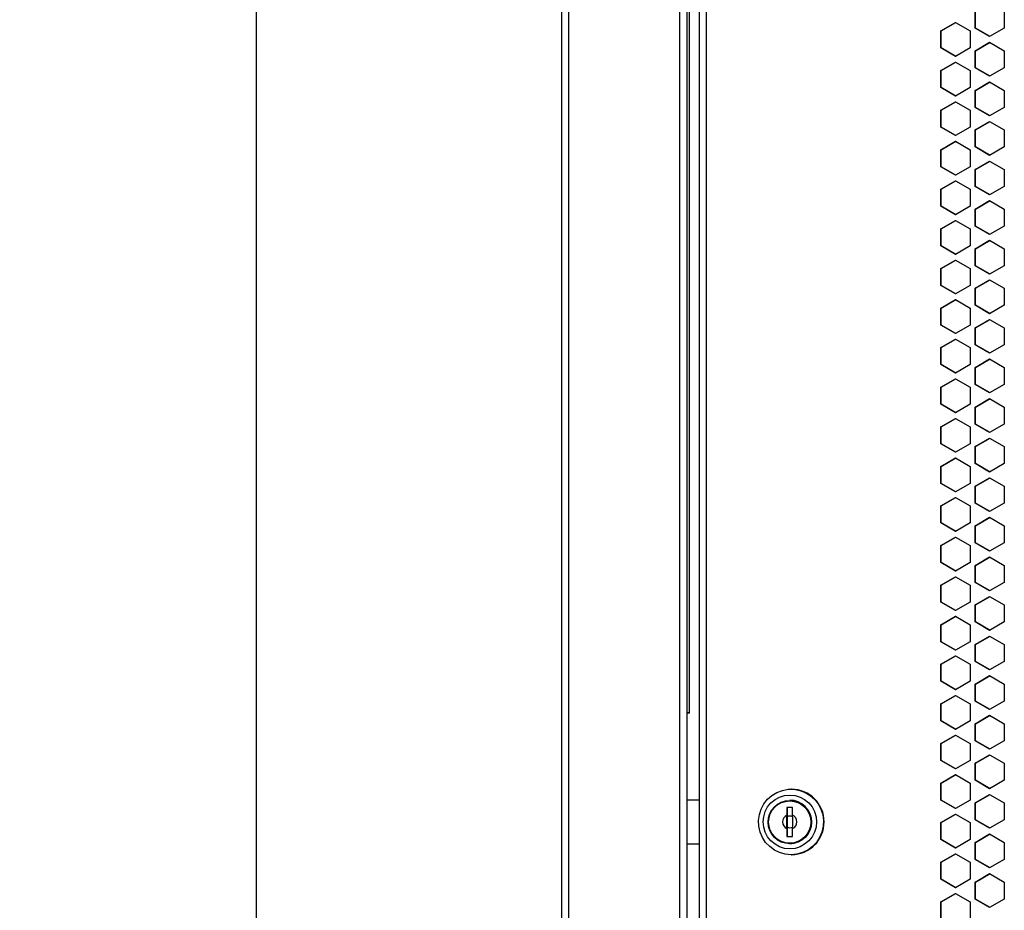
# Model space of a CAD drawing. Units: millimetres. Extents: x 14 to 153, y 79 to 286.
# Drawn here: x 36 to 52, y 236 to 251 of the extents above; entities that cross this region are included whole.
import ezdxf

# ---------------------------------------------------------------- set-up
doc = ezdxf.new("R2010")
doc.units = ezdxf.units.MM
doc.layers.add('ОСНОВНОЙ', color=7, linetype='Continuous')
doc.styles.add('SLDTEXTSTYLE0', font='TXT', dxfattribs={"width": 0.605})
doc.dimstyles.new('SLDDIMSTYLE0', dxfattribs={"dimtxt": 2.568319, "dimasz": 3.5, "dimexe": 0, "dimexo": 0.0625, "dimgap": 0.64208, "dimtad": 2, "dimdec": 0, "dimlfac": 20, "dimrnd": 1e-09, "dimzin": 12, "dimdsep": 46, "dimtxsty": 'SLDTEXTSTYLE0', "dimsah": 1, "dimcen": 0.09, "dimadec": 0, "dimazin": 3, "dimtfac": 1, "dimtdec": 0, "dimtofl": 0, "dimtmove": 0, "dimatfit": 3, "dimfxl": 0, "dimfrac": 2, "dimtolj": 1, "dimtzin": 12, "dimarcsym": 0})

# ---------------------------------------------------------------- blocks, each defined once
blk = doc.blocks.new('_D')
at = {"layer": 'ОСНОВНОЙ'}
for p, q in [((44.954, 266.58), (38.598, 266.58)), ((39.598, 166.62), (39.598, 266.58)), ((44.968, 166.62), (38.598, 166.62))]:
    blk.add_line(p, q, dxfattribs=at)
for points in [[(39.598, 266.58), (39.059, 263.08), (40.136, 263.08)], [(39.598, 166.62), (40.136, 170.12), (39.059, 170.12)]]:
    blk.add_solid(points, dxfattribs=at)
at = {"layer": 'ОСНОВНОЙ', "insert": (36.187, 212.68), "char_height": 2.6458, "attachment_point": 1, "rotation": 90, "style": 'SLDTEXTSTYLE0'}
blk.add_mtext('1999', dxfattribs=at)
blk = doc.blocks.new('_D_1')
at = {"layer": 'ОСНОВНОЙ'}
for p, q in [((44.954, 266.58), (27.021, 266.58)), ((28.021, 164.47), (28.021, 266.58)), ((45.918, 164.47), (27.021, 164.47))]:
    blk.add_line(p, q, dxfattribs=at)
for points in [[(28.021, 266.58), (27.483, 263.08), (28.56, 263.08)], [(28.021, 164.47), (28.56, 167.97), (27.483, 167.97)]]:
    blk.add_solid(points, dxfattribs=at)
at = {"layer": 'ОСНОВНОЙ', "insert": (24.611, 211.605), "char_height": 2.6458, "attachment_point": 1, "rotation": 90, "style": 'SLDTEXTSTYLE0'}
blk.add_mtext('2042', dxfattribs=at)

msp = doc.modelspace()

# ---------------------------------------------------------------- linework, layer by layer
at = {"color": 7, "linetype": 'Continuous', "lineweight": 25}
for p, q in [((44.8338, 264.3302), (44.8338, 168.8702)), ((44.9538, 264.3302), (44.9538, 168.8702)), ((46.8638, 168.8702), (46.8638, 264.3302)), ((46.9838, 264.3302), (46.9838, 168.8702)), ((47.0338, 239.1802), (47.0338, 264.3302)), ((47.2038, 168.9202), (47.2038, 264.0802)), ((47.322, 168.9202), (47.322, 264.0802)), ((51.9344, 250.936), (51.9344, 251.2276)), ((51.9412, 250.936), (51.9412, 251.2276)), ((52.4373, 251.2276), (52.4373, 250.936)), ((51.3482, 250.8876), (51.5995, 251.0333)), ((51.3482, 250.596), (51.3482, 250.8876)), ((51.3556, 250.8876), (51.3482, 250.8876)), ((51.3556, 250.8876), (51.6067, 251.0333)), ((51.3556, 250.596), (51.3556, 250.8876)), ((51.5995, 251.0333), (51.8508, 250.8876)), ((51.8508, 250.8876), (51.8508, 250.596)), ((52.1858, 250.7902), (51.9344, 250.936)), ((51.9412, 250.936), (51.9344, 250.936)), ((52.1925, 250.7902), (51.9412, 250.936)), ((52.4373, 250.936), (52.1858, 250.7902)), ((51.5995, 250.4502), (51.3482, 250.596)), ((51.3556, 250.596), (51.3482, 250.596)), ((51.6067, 250.4502), (51.3556, 250.596)), ((51.8508, 250.596), (51.5995, 250.4502)), ((51.9344, 250.5476), (52.1858, 250.6933)), ((51.9344, 250.256), (51.9344, 250.5476)), ((51.9412, 250.5476), (51.9344, 250.5476)), ((51.9412, 250.5476), (52.1925, 250.6933)), ((51.9412, 250.256), (51.9412, 250.5476)), ((52.1858, 250.6933), (52.4373, 250.5476)), ((52.4373, 250.5476), (52.4373, 250.256)), ((51.3482, 250.2076), (51.5995, 250.3533)), ((51.3482, 249.916), (51.3482, 250.2076)), ((51.3556, 250.2076), (51.3482, 250.2076)), ((51.3556, 250.2076), (51.6067, 250.3533)), ((51.3556, 249.916), (51.3556, 250.2076)), ((51.5995, 250.3533), (51.8508, 250.2076)), ((51.8508, 250.2076), (51.8508, 249.916)), ((52.1858, 250.1102), (51.9344, 250.256)), ((51.9412, 250.256), (51.9344, 250.256)), ((52.1925, 250.1102), (51.9412, 250.256)), ((52.4373, 250.256), (52.1858, 250.1102)), ((51.5995, 249.7702), (51.3482, 249.916)), ((51.3556, 249.916), (51.3482, 249.916)), ((51.6067, 249.7702), (51.3556, 249.916)), ((51.8508, 249.916), (51.5995, 249.7702)), ((51.9344, 249.8676), (52.1858, 250.0133)), ((51.9344, 249.576), (51.9344, 249.8676)), ((51.9412, 249.8676), (51.9344, 249.8676)), ((51.9412, 249.8676), (52.1925, 250.0133)), ((51.9412, 249.576), (51.9412, 249.8676)), ((52.1858, 250.0133), (52.4373, 249.8676)), ((52.4373, 249.8676), (52.4373, 249.576)), ((51.3482, 249.5276), (51.5995, 249.6733)), ((51.3482, 249.236), (51.3482, 249.5276)), ((51.3556, 249.5276), (51.3482, 249.5276)), ((51.3556, 249.5276), (51.6067, 249.6733)), ((51.3556, 249.236), (51.3556, 249.5276)), ((51.5995, 249.6733), (51.8508, 249.5276)), ((51.8508, 249.5276), (51.8508, 249.236)), ((52.1858, 249.4302), (51.9344, 249.576)), ((51.9412, 249.576), (51.9344, 249.576)), ((52.1925, 249.4302), (51.9412, 249.576)), ((52.4373, 249.576), (52.1858, 249.4302)), ((51.5995, 249.0902), (51.3482, 249.236)), ((51.3556, 249.236), (51.3482, 249.236)), ((51.6067, 249.0902), (51.3556, 249.236)), ((51.8508, 249.236), (51.5995, 249.0902)), ((51.9344, 249.1876), (52.1858, 249.3333)), ((51.9344, 248.896), (51.9344, 249.1876)), ((51.9412, 249.1876), (51.9344, 249.1876)), ((51.9412, 249.1876), (52.1925, 249.3333)), ((51.9412, 248.896), (51.9412, 249.1876)), ((52.1858, 249.3333), (52.4373, 249.1876)), ((52.4373, 249.1876), (52.4373, 248.896)), ((51.3482, 248.8476), (51.5995, 248.9933)), ((51.3482, 248.556), (51.3482, 248.8476)), ((51.3556, 248.8476), (51.3482, 248.8476)), ((51.3556, 248.8476), (51.6067, 248.9933)), ((51.3556, 248.556), (51.3556, 248.8476)), ((51.5995, 248.9933), (51.8508, 248.8476)), ((51.8508, 248.8476), (51.8508, 248.556)), ((52.1858, 248.7502), (51.9344, 248.896)), ((51.9412, 248.896), (51.9344, 248.896)), ((52.1925, 248.7502), (51.9412, 248.896)), ((52.4373, 248.896), (52.1858, 248.7502)), ((51.5995, 248.4102), (51.3482, 248.556)), ((51.3556, 248.556), (51.3482, 248.556)), ((51.6067, 248.4102), (51.3556, 248.556)), ((51.8508, 248.556), (51.5995, 248.4102)), ((51.9344, 248.5076), (52.1858, 248.6533)), ((51.9344, 248.216), (51.9344, 248.5076)), ((51.9412, 248.5076), (51.9344, 248.5076)), ((51.9412, 248.5076), (52.1925, 248.6533)), ((51.9412, 248.216), (51.9412, 248.5076)), ((52.1858, 248.6533), (52.4373, 248.5076)), ((52.4373, 248.5076), (52.4373, 248.216)), ((51.3482, 248.1676), (51.5995, 248.3133)), ((51.3482, 247.876), (51.3482, 248.1676)), ((51.3556, 248.1676), (51.3482, 248.1676)), ((51.3556, 248.1676), (51.6067, 248.3133)), ((51.3556, 247.876), (51.3556, 248.1676)), ((51.5995, 248.3133), (51.8508, 248.1676)), ((51.8508, 248.1676), (51.8508, 247.876)), ((52.1858, 248.0702), (51.9344, 248.216)), ((51.9412, 248.216), (51.9344, 248.216)), ((52.1925, 248.0702), (51.9412, 248.216)), ((52.4373, 248.216), (52.1858, 248.0702)), ((51.5995, 247.7302), (51.3482, 247.876)), ((51.3556, 247.876), (51.3482, 247.876)), ((51.6067, 247.7302), (51.3556, 247.876)), ((51.8508, 247.876), (51.5995, 247.7302)), ((51.9344, 247.8276), (52.1858, 247.9733)), ((51.9412, 247.8276), (52.1925, 247.9733)), ((52.1858, 247.9733), (52.4373, 247.8276)), ((51.9344, 247.536), (51.9344, 247.8276)), ((51.9412, 247.8276), (51.9344, 247.8276)), ((51.9412, 247.536), (51.9412, 247.8276)), ((52.4373, 247.8276), (52.4373, 247.536)), ((51.3482, 247.4876), (51.5995, 247.6333)), ((51.3556, 247.4876), (51.6067, 247.6333)), ((51.5995, 247.6333), (51.8508, 247.4876)), ((52.1858, 247.3902), (51.9344, 247.536)), ((51.9412, 247.536), (51.9344, 247.536)), ((52.1925, 247.3902), (51.9412, 247.536)), ((52.4373, 247.536), (52.1858, 247.3902)), ((51.3482, 247.196), (51.3482, 247.4876)), ((51.3556, 247.4876), (51.3482, 247.4876)), ((51.3556, 247.196), (51.3556, 247.4876)), ((51.8508, 247.4876), (51.8508, 247.196)), ((51.5995, 247.0502), (51.3482, 247.196)), ((51.3556, 247.196), (51.3482, 247.196)), ((51.6067, 247.0502), (51.3556, 247.196)), ((51.8508, 247.196), (51.5995, 247.0502)), ((51.9344, 247.1476), (52.1858, 247.2933)), ((51.9412, 247.1476), (52.1925, 247.2933)), ((52.1858, 247.2933), (52.4373, 247.1476)), ((51.9344, 246.856), (51.9344, 247.1476)), ((51.9412, 247.1476), (51.9344, 247.1476)), ((51.9412, 246.856), (51.9412, 247.1476)), ((52.4373, 247.1476), (52.4373, 246.856)), ((51.3482, 246.8076), (51.5995, 246.9533)), ((51.3556, 246.8076), (51.6067, 246.9533)), ((51.5995, 246.9533), (51.8508, 246.8076)), ((52.1858, 246.7102), (51.9344, 246.856)), ((51.9412, 246.856), (51.9344, 246.856)), ((52.1925, 246.7102), (51.9412, 246.856)), ((52.4373, 246.856), (52.1858, 246.7102)), ((51.3482, 246.516), (51.3482, 246.8076)), ((51.3556, 246.8076), (51.3482, 246.8076)), ((51.3556, 246.516), (51.3556, 246.8076)), ((51.8508, 246.8076), (51.8508, 246.516)), ((51.5995, 246.3702), (51.3482, 246.516)), ((51.3556, 246.516), (51.3482, 246.516)), ((51.6067, 246.3702), (51.3556, 246.516)), ((51.8508, 246.516), (51.5995, 246.3702)), ((51.9344, 246.4676), (52.1858, 246.6133)), ((51.9412, 246.4676), (52.1925, 246.6133)), ((52.1858, 246.6133), (52.4373, 246.4676)), ((51.9344, 246.176), (51.9344, 246.4676)), ((51.9412, 246.4676), (51.9344, 246.4676)), ((51.9412, 246.176), (51.9412, 246.4676)), ((52.4373, 246.4676), (52.4373, 246.176)), ((51.3482, 246.1276), (51.5995, 246.2733)), ((51.3556, 246.1276), (51.6067, 246.2733)), ((51.5995, 246.2733), (51.8508, 246.1276)), ((52.1858, 246.0302), (51.9344, 246.176)), ((51.9412, 246.176), (51.9344, 246.176)), ((52.1925, 246.0302), (51.9412, 246.176)), ((52.4373, 246.176), (52.1858, 246.0302)), ((51.3482, 245.836), (51.3482, 246.1276)), ((51.3556, 246.1276), (51.3482, 246.1276)), ((51.3556, 245.836), (51.3556, 246.1276)), ((51.8508, 246.1276), (51.8508, 245.836)), ((51.5995, 245.6902), (51.3482, 245.836)), ((51.3556, 245.836), (51.3482, 245.836)), ((51.6067, 245.6902), (51.3556, 245.836)), ((51.8508, 245.836), (51.5995, 245.6902)), ((51.9344, 245.7876), (52.1858, 245.9333)), ((51.9412, 245.7876), (52.1925, 245.9333)), ((52.1858, 245.9333), (52.4373, 245.7876)), ((51.9344, 245.496), (51.9344, 245.7876)), ((51.9412, 245.7876), (51.9344, 245.7876)), ((51.9412, 245.496), (51.9412, 245.7876)), ((52.4373, 245.7876), (52.4373, 245.496)), ((51.3482, 245.4476), (51.5995, 245.5933)), ((51.3556, 245.4476), (51.6067, 245.5933)), ((51.5995, 245.5933), (51.8508, 245.4476)), ((52.1858, 245.3502), (51.9344, 245.496)), ((51.9412, 245.496), (51.9344, 245.496)), ((52.1925, 245.3502), (51.9412, 245.496)), ((52.4373, 245.496), (52.1858, 245.3502)), ((51.3482, 245.156), (51.3482, 245.4476)), ((51.3556, 245.4476), (51.3482, 245.4476)), ((51.3556, 245.156), (51.3556, 245.4476)), ((51.8508, 245.4476), (51.8508, 245.156)), ((51.5995, 245.0102), (51.3482, 245.156)), ((51.3556, 245.156), (51.3482, 245.156)), ((51.6067, 245.0102), (51.3556, 245.156)), ((51.8508, 245.156), (51.5995, 245.0102)), ((51.9344, 245.1076), (52.1858, 245.2533)), ((51.9412, 245.1076), (52.1925, 245.2533)), ((52.1858, 245.2533), (52.4373, 245.1076)), ((51.9344, 244.816), (51.9344, 245.1076)), ((51.9412, 245.1076), (51.9344, 245.1076)), ((51.9412, 244.816), (51.9412, 245.1076)), ((52.4373, 245.1076), (52.4373, 244.816)), ((51.3482, 244.7676), (51.5995, 244.9133)), ((51.3556, 244.7676), (51.6067, 244.9133)), ((51.5995, 244.9133), (51.8508, 244.7676)), ((52.1858, 244.6702), (51.9344, 244.816)), ((51.9412, 244.816), (51.9344, 244.816)), ((52.1925, 244.6702), (51.9412, 244.816)), ((52.4373, 244.816), (52.1858, 244.6702)), ((51.3482, 244.476), (51.3482, 244.7676)), ((51.3556, 244.7676), (51.3482, 244.7676)), ((51.3556, 244.476), (51.3556, 244.7676)), ((51.8508, 244.7676), (51.8508, 244.476)), ((51.5995, 244.3302), (51.3482, 244.476)), ((51.3556, 244.476), (51.3482, 244.476)), ((51.6067, 244.3302), (51.3556, 244.476)), ((51.8508, 244.476), (51.5995, 244.3302)), ((51.9344, 244.4276), (52.1858, 244.5733)), ((51.9412, 244.4276), (52.1925, 244.5733)), ((52.1858, 244.5733), (52.4373, 244.4276)), ((51.9344, 244.136), (51.9344, 244.4276)), ((51.9412, 244.4276), (51.9344, 244.4276)), ((51.9412, 244.136), (51.9412, 244.4276)), ((52.4373, 244.4276), (52.4373, 244.136)), ((51.3482, 244.0876), (51.5995, 244.2333)), ((51.3556, 244.0876), (51.6067, 244.2333)), ((51.5995, 244.2333), (51.8508, 244.0876)), ((52.1858, 243.9902), (51.9344, 244.136)), ((51.9412, 244.136), (51.9344, 244.136)), ((52.1925, 243.9902), (51.9412, 244.136)), ((52.4373, 244.136), (52.1858, 243.9902)), ((51.3482, 243.796), (51.3482, 244.0876)), ((51.3556, 244.0876), (51.3482, 244.0876)), ((51.3556, 243.796), (51.3556, 244.0876)), ((51.8508, 244.0876), (51.8508, 243.796)), ((51.5995, 243.6502), (51.3482, 243.796)), ((51.3556, 243.796), (51.3482, 243.796)), ((51.6067, 243.6502), (51.3556, 243.796)), ((51.8508, 243.796), (51.5995, 243.6502)), ((51.9344, 243.7476), (52.1858, 243.8933)), ((51.9412, 243.7476), (52.1925, 243.8933)), ((52.1858, 243.8933), (52.4373, 243.7476)), ((51.9344, 243.456), (51.9344, 243.7476)), ((51.9412, 243.7476), (51.9344, 243.7476)), ((51.9412, 243.456), (51.9412, 243.7476)), ((52.4373, 243.7476), (52.4373, 243.456)), ((51.3482, 243.4076), (51.5995, 243.5533)), ((51.3556, 243.4076), (51.6067, 243.5533)), ((51.5995, 243.5533), (51.8508, 243.4076)), ((52.1858, 243.3102), (51.9344, 243.456)), ((51.9412, 243.456), (51.9344, 243.456)), ((52.1925, 243.3102), (51.9412, 243.456)), ((52.4373, 243.456), (52.1858, 243.3102)), ((51.3482, 243.116), (51.3482, 243.4076)), ((51.3556, 243.4076), (51.3482, 243.4076)), ((51.3556, 243.116), (51.3556, 243.4076)), ((51.8508, 243.4076), (51.8508, 243.116)), ((51.5995, 242.9702), (51.3482, 243.116)), ((51.3556, 243.116), (51.3482, 243.116)), ((51.6067, 242.9702), (51.3556, 243.116)), ((51.8508, 243.116), (51.5995, 242.9702)), ((51.9344, 243.0676), (52.1858, 243.2133)), ((51.9412, 243.0676), (52.1925, 243.2133)), ((52.1858, 243.2133), (52.4373, 243.0676)), ((51.9344, 242.776), (51.9344, 243.0676)), ((51.9412, 243.0676), (51.9344, 243.0676)), ((51.9412, 242.776), (51.9412, 243.0676)), ((52.4373, 243.0676), (52.4373, 242.776)), ((51.3482, 242.7276), (51.5995, 242.8733)), ((51.3556, 242.7276), (51.6067, 242.8733)), ((51.5995, 242.8733), (51.8508, 242.7276)), ((52.1858, 242.6302), (51.9344, 242.776)), ((51.9412, 242.776), (51.9344, 242.776)), ((52.1925, 242.6302), (51.9412, 242.776)), ((52.4373, 242.776), (52.1858, 242.6302)), ((51.3482, 242.436), (51.3482, 242.7276)), ((51.3556, 242.7276), (51.3482, 242.7276)), ((51.3556, 242.436), (51.3556, 242.7276)), ((51.8508, 242.7276), (51.8508, 242.436)), ((51.5995, 242.2902), (51.3482, 242.436)), ((51.3556, 242.436), (51.3482, 242.436)), ((51.6067, 242.2902), (51.3556, 242.436)), ((51.8508, 242.436), (51.5995, 242.2902)), ((51.9344, 242.3876), (52.1858, 242.5333)), ((51.9412, 242.3876), (52.1925, 242.5333)), ((52.1858, 242.5333), (52.4373, 242.3876)), ((51.9344, 242.096), (51.9344, 242.3876)), ((51.9412, 242.3876), (51.9344, 242.3876)), ((51.9412, 242.096), (51.9412, 242.3876)), ((52.4373, 242.3876), (52.4373, 242.096)), ((51.3482, 242.0476), (51.5995, 242.1933)), ((51.3556, 242.0476), (51.6067, 242.1933)), ((51.5995, 242.1933), (51.8508, 242.0476)), ((52.1858, 241.9502), (51.9344, 242.096)), ((51.9412, 242.096), (51.9344, 242.096)), ((52.1925, 241.9502), (51.9412, 242.096)), ((52.4373, 242.096), (52.1858, 241.9502)), ((51.3482, 241.756), (51.3482, 242.0476)), ((51.3556, 242.0476), (51.3482, 242.0476)), ((51.3556, 241.756), (51.3556, 242.0476)), ((51.8508, 242.0476), (51.8508, 241.756)), ((51.5995, 241.6102), (51.3482, 241.756)), ((51.3556, 241.756), (51.3482, 241.756)), ((51.6067, 241.6102), (51.3556, 241.756)), ((51.8508, 241.756), (51.5995, 241.6102)), ((51.9344, 241.7076), (52.1858, 241.8533)), ((51.9412, 241.7076), (52.1925, 241.8533)), ((52.1858, 241.8533), (52.4373, 241.7076)), ((51.9344, 241.416), (51.9344, 241.7076)), ((51.9412, 241.7076), (51.9344, 241.7076)), ((51.9412, 241.416), (51.9412, 241.7076)), ((52.4373, 241.7076), (52.4373, 241.416)), ((51.3482, 241.3676), (51.5995, 241.5133)), ((51.3556, 241.3676), (51.6067, 241.5133)), ((51.5995, 241.5133), (51.8508, 241.3676)), ((52.1858, 241.2702), (51.9344, 241.416)), ((51.9412, 241.416), (51.9344, 241.416)), ((52.1925, 241.2702), (51.9412, 241.416)), ((52.4373, 241.416), (52.1858, 241.2702)), ((51.3482, 241.076), (51.3482, 241.3676)), ((51.3556, 241.3676), (51.3482, 241.3676)), ((51.3556, 241.076), (51.3556, 241.3676)), ((51.8508, 241.3676), (51.8508, 241.076)), ((51.5995, 240.9302), (51.3482, 241.076)), ((51.3556, 241.076), (51.3482, 241.076)), ((51.6067, 240.9302), (51.3556, 241.076)), ((51.8508, 241.076), (51.5995, 240.9302)), ((51.9344, 241.0276), (52.1858, 241.1733)), ((51.9412, 241.0276), (52.1925, 241.1733)), ((52.1858, 241.1733), (52.4373, 241.0276)), ((51.9344, 240.736), (51.9344, 241.0276)), ((51.9412, 241.0276), (51.9344, 241.0276)), ((51.9412, 240.736), (51.9412, 241.0276)), ((52.4373, 241.0276), (52.4373, 240.736)), ((51.3482, 240.6876), (51.5995, 240.8333)), ((51.3556, 240.6876), (51.6067, 240.8333)), ((51.5995, 240.8333), (51.8508, 240.6876)), ((52.1858, 240.5902), (51.9344, 240.736)), ((51.9412, 240.736), (51.9344, 240.736)), ((52.1925, 240.5902), (51.9412, 240.736)), ((52.4373, 240.736), (52.1858, 240.5902)), ((51.3482, 240.396), (51.3482, 240.6876)), ((51.3556, 240.6876), (51.3482, 240.6876)), ((51.3556, 240.396), (51.3556, 240.6876)), ((51.8508, 240.6876), (51.8508, 240.396)), ((51.5995, 240.2502), (51.3482, 240.396)), ((51.3556, 240.396), (51.3482, 240.396)), ((51.6067, 240.2502), (51.3556, 240.396)), ((51.8508, 240.396), (51.5995, 240.2502)), ((51.9344, 240.3476), (52.1858, 240.4933)), ((51.9412, 240.3476), (52.1925, 240.4933)), ((52.1858, 240.4933), (52.4373, 240.3476)), ((51.9344, 240.056), (51.9344, 240.3476)), ((51.9412, 240.3476), (51.9344, 240.3476)), ((51.9412, 240.056), (51.9412, 240.3476)), ((52.4373, 240.3476), (52.4373, 240.056)), ((51.3482, 240.0076), (51.5995, 240.1533)), ((51.3556, 240.0076), (51.6067, 240.1533)), ((51.5995, 240.1533), (51.8508, 240.0076)), ((52.1858, 239.9102), (51.9344, 240.056)), ((51.9412, 240.056), (51.9344, 240.056)), ((52.1925, 239.9102), (51.9412, 240.056)), ((52.4373, 240.056), (52.1858, 239.9102)), ((51.3482, 239.716), (51.3482, 240.0076)), ((51.3556, 240.0076), (51.3482, 240.0076)), ((51.3556, 239.716), (51.3556, 240.0076)), ((51.8508, 240.0076), (51.8508, 239.716)), ((51.5995, 239.5702), (51.3482, 239.716)), ((51.3556, 239.716), (51.3482, 239.716)), ((51.6067, 239.5702), (51.3556, 239.716)), ((51.8508, 239.716), (51.5995, 239.5702)), ((51.9344, 239.6676), (52.1858, 239.8133)), ((51.9412, 239.6676), (52.1925, 239.8133)), ((52.1858, 239.8133), (52.4373, 239.6676)), ((51.9344, 239.376), (51.9344, 239.6676)), ((51.9412, 239.6676), (51.9344, 239.6676)), ((51.9412, 239.376), (51.9412, 239.6676)), ((52.4373, 239.6676), (52.4373, 239.376)), ((51.3482, 239.3276), (51.5995, 239.4733)), ((51.3556, 239.3276), (51.6067, 239.4733)), ((51.5995, 239.4733), (51.8508, 239.3276)), ((51.3482, 239.036), (51.3482, 239.3276)), ((51.3556, 239.3276), (51.3482, 239.3276)), ((51.3556, 239.036), (51.3556, 239.3276)), ((51.8508, 239.3276), (51.8508, 239.036)), ((52.1858, 239.2302), (51.9344, 239.376)), ((51.9412, 239.376), (51.9344, 239.376)), ((52.1925, 239.2302), (51.9412, 239.376)), ((52.4373, 239.376), (52.1858, 239.2302)), ((46.9838, 239.1802), (47.0338, 239.1802)), ((47.0338, 239.1702), (46.9838, 239.1702)), ((47.0338, 239.1702), (47.0338, 239.1802)), ((51.9344, 238.9876), (52.1858, 239.1333)), ((51.9412, 238.9876), (52.1925, 239.1333)), ((52.1858, 239.1333), (52.4373, 238.9876)), ((51.5995, 238.8902), (51.3482, 239.036)), ((51.3556, 239.036), (51.3482, 239.036)), ((51.6067, 238.8902), (51.3556, 239.036)), ((51.8508, 239.036), (51.5995, 238.8902)), ((51.9344, 238.696), (51.9344, 238.9876)), ((51.9412, 238.9876), (51.9344, 238.9876)), ((51.9412, 238.696), (51.9412, 238.9876)), ((52.4373, 238.9876), (52.4373, 238.696)), ((51.3482, 238.6476), (51.5995, 238.7933)), ((51.3556, 238.6476), (51.6067, 238.7933)), ((51.5995, 238.7933), (51.8508, 238.6476)), ((51.3482, 238.356), (51.3482, 238.6476)), ((51.3556, 238.6476), (51.3482, 238.6476)), ((51.3556, 238.356), (51.3556, 238.6476)), ((51.8508, 238.6476), (51.8508, 238.356)), ((52.1858, 238.5502), (51.9344, 238.696)), ((51.9412, 238.696), (51.9344, 238.696)), ((52.1925, 238.5502), (51.9412, 238.696)), ((52.4373, 238.696), (52.1858, 238.5502)), ((51.9344, 238.3076), (52.1858, 238.4533)), ((51.9412, 238.3076), (52.1925, 238.4533)), ((52.1858, 238.4533), (52.4373, 238.3076)), ((51.5995, 238.2102), (51.3482, 238.356)), ((51.3556, 238.356), (51.3482, 238.356)), ((51.6067, 238.2102), (51.3556, 238.356)), ((51.8508, 238.356), (51.5995, 238.2102)), ((51.9344, 238.016), (51.9344, 238.3076)), ((51.9412, 238.3076), (51.9344, 238.3076)), ((51.9412, 238.016), (51.9412, 238.3076)), ((52.4373, 238.3076), (52.4373, 238.016)), ((51.3482, 237.9676), (51.5995, 238.1133)), ((51.3556, 237.9676), (51.6067, 238.1133)), ((51.5995, 238.1133), (51.8508, 237.9676)), ((48.7858, 237.8627), (48.7756, 237.8627)), ((51.3482, 237.676), (51.3482, 237.9676)), ((51.3556, 237.9676), (51.3482, 237.9676)), ((51.3556, 237.676), (51.3556, 237.9676)), ((51.8508, 237.9676), (51.8508, 237.676)), ((52.1858, 237.8702), (51.9344, 238.016)), ((51.9412, 238.016), (51.9344, 238.016)), ((52.1925, 237.8702), (51.9412, 238.016)), ((52.4373, 238.016), (52.1858, 237.8702)), ((51.9344, 237.6276), (52.1858, 237.7733)), ((51.9412, 237.6276), (52.1925, 237.7733)), ((52.1858, 237.7733), (52.4373, 237.6276)), ((47.2038, 237.6752), (46.9838, 237.6752)), ((48.8024, 237.5502), (48.7034, 237.5502)), ((48.7034, 237.5502), (48.7034, 237.4148)), ((48.7103, 237.5502), (48.7103, 237.3868)), ((48.755, 237.6752), (48.7543, 237.6752)), ((48.8024, 237.4148), (48.8024, 237.5502)), ((51.5995, 237.5302), (51.3482, 237.676)), ((51.3556, 237.676), (51.3482, 237.676)), ((51.6067, 237.5302), (51.3556, 237.676)), ((51.8508, 237.676), (51.5995, 237.5302)), ((51.9344, 237.336), (51.9344, 237.6276)), ((51.9412, 237.6276), (51.9344, 237.6276)), ((51.9412, 237.336), (51.9412, 237.6276)), ((52.4373, 237.6276), (52.4373, 237.336)), ((48.7103, 237.3868), (48.7103, 237.2136)), ((51.3482, 237.2876), (51.5995, 237.4333)), ((51.3556, 237.2876), (51.6067, 237.4333)), ((51.5995, 237.4333), (51.8508, 237.2876)), ((48.7034, 237.1856), (48.7034, 237.0502)), ((48.7103, 237.2136), (48.7103, 237.0502)), ((48.8024, 237.0502), (48.8024, 237.1856)), ((51.3482, 236.996), (51.3482, 237.2876)), ((51.3556, 237.2876), (51.3482, 237.2876)), ((51.3556, 236.996), (51.3556, 237.2876)), ((51.8508, 237.2876), (51.8508, 236.996)), ((52.1858, 237.1902), (51.9344, 237.336)), ((51.9412, 237.336), (51.9344, 237.336)), ((52.1925, 237.1902), (51.9412, 237.336)), ((52.4373, 237.336), (52.1858, 237.1902)), ((48.7034, 237.0502), (48.8024, 237.0502)), ((51.9344, 236.9476), (52.1858, 237.0933)), ((51.9412, 236.9476), (52.1925, 237.0933)), ((52.1858, 237.0933), (52.4373, 236.9476)), ((46.9838, 236.9252), (47.2038, 236.9252)), ((48.7543, 236.9252), (48.755, 236.9252)), ((51.5995, 236.8502), (51.3482, 236.996)), ((51.3556, 236.996), (51.3482, 236.996)), ((51.6067, 236.8502), (51.3556, 236.996)), ((51.8508, 236.996), (51.5995, 236.8502)), ((51.9344, 236.656), (51.9344, 236.9476)), ((51.9412, 236.9476), (51.9344, 236.9476)), ((51.9412, 236.656), (51.9412, 236.9476)), ((52.4373, 236.9476), (52.4373, 236.656)), ((48.7756, 236.7377), (48.7858, 236.7377)), ((51.3482, 236.6076), (51.5995, 236.7533)), ((51.3556, 236.6076), (51.6067, 236.7533)), ((51.5995, 236.7533), (51.8508, 236.6076)), ((51.3482, 236.316), (51.3482, 236.6076)), ((51.3556, 236.6076), (51.3482, 236.6076)), ((51.3556, 236.316), (51.3556, 236.6076)), ((51.8508, 236.6076), (51.8508, 236.316)), ((52.1858, 236.5102), (51.9344, 236.656)), ((51.9412, 236.656), (51.9344, 236.656)), ((52.1925, 236.5102), (51.9412, 236.656)), ((52.4373, 236.656), (52.1858, 236.5102)), ((51.9344, 236.2676), (52.1858, 236.4133)), ((51.9412, 236.2676), (52.1925, 236.4133)), ((52.1858, 236.4133), (52.4373, 236.2676)), ((51.5995, 236.1702), (51.3482, 236.316)), ((51.3556, 236.316), (51.3482, 236.316)), ((51.6067, 236.1702), (51.3556, 236.316)), ((51.8508, 236.316), (51.5995, 236.1702)), ((51.9344, 235.976), (51.9344, 236.2676)), ((51.9412, 236.2676), (51.9344, 236.2676)), ((51.9412, 235.976), (51.9412, 236.2676)), ((52.4373, 236.2676), (52.4373, 235.976)), ((51.3482, 235.9276), (51.5995, 236.0733)), ((51.3556, 235.9276), (51.6067, 236.0733)), ((51.5995, 236.0733), (51.8508, 235.9276)), ((51.3482, 235.636), (51.3482, 235.9276)), ((51.3556, 235.9276), (51.3482, 235.9276)), ((51.3556, 235.636), (51.3556, 235.9276)), ((51.8508, 235.9276), (51.8508, 235.636)), ((52.1858, 235.8302), (51.9344, 235.976)), ((51.9412, 235.976), (51.9344, 235.976)), ((52.1925, 235.8302), (51.9412, 235.976)), ((52.4373, 235.976), (52.1858, 235.8302))]:
    msp.add_line(p, q, dxfattribs=at)
at = {"color": 7, "linetype": 'Continuous', "lineweight": 25, "flags": 128}
for points in [[(48.7756, 236.7377), (48.6761, 236.7468), (48.5798, 236.7736), (48.4898, 236.8173), (48.409, 236.8766), (48.34, 236.9495), (48.285, 237.0337), (48.2457, 237.1264), (48.2235, 237.2247), (48.219, 237.3254), (48.2324, 237.4254), (48.2633, 237.5213), (48.3106, 237.6101), (48.3729, 237.6889), (48.4481, 237.7553), (48.5339, 237.807), (48.6274, 237.8424), (48.7257, 237.8604), (48.8255, 237.8604), (48.9238, 237.8424), (49.0173, 237.807), (49.1031, 237.7553), (49.1783, 237.6889), (49.2406, 237.6101), (49.2879, 237.5213), (49.3188, 237.4254), (49.3322, 237.3254), (49.3277, 237.2247), (49.3055, 237.1264), (49.2662, 237.0337), (49.2112, 236.9495), (49.1422, 236.8766), (49.0614, 236.8173), (48.9714, 236.7736), (48.8751, 236.7468), (48.7756, 236.7377)], [(48.755, 236.8377), (48.6656, 236.8466), (48.5797, 236.8729), (48.5005, 236.9157), (48.4311, 236.9732), (48.3741, 237.0433), (48.3317, 237.1232), (48.3057, 237.21), (48.2969, 237.3002), (48.3057, 237.3904), (48.3317, 237.4772), (48.3741, 237.5572), (48.4311, 237.6272), (48.5005, 237.6848), (48.5797, 237.7275), (48.6656, 237.7538), (48.755, 237.7627), (48.8444, 237.7538), (48.9303, 237.7275), (49.0095, 237.6848), (49.0789, 237.6272), (49.1359, 237.5572), (49.1782, 237.4772), (49.2043, 237.3904), (49.2131, 237.3002), (49.2043, 237.21), (49.1782, 237.1232), (49.1359, 237.0433), (49.0789, 236.9732), (49.0095, 236.9157), (48.9303, 236.8729), (48.8444, 236.8466), (48.755, 236.8377)]]:
    msp.add_lwpolyline(points, dxfattribs=at)
at = {"color": 7, "linetype": 'Continuous', "lineweight": 25}
for centre, radius in [((48.7538, 237.2978), 0.3725), ((48.7534, 237.2979), 0.3627)]:
    msp.add_circle(centre, radius, dxfattribs=at)
for centre, radius, start, end in [((48.7819, 237.3002), 0.5625, 270.40898, 89.59102), ((48.7523, 237.3002), 0.375, 270.41748, 89.58252), ((48.7545, 237.3002), 0.1254, 114.02402, 245.97598), ((44.9318, 237.3002), 3.7734, 358.26015, 1.73985), ((48.7598, 237.302), 0.0982, 63.83106, 120.2708), ((48.7514, 237.3002), 0.1254, 294.02402, 65.97598), ((45.0308, 237.3002), 3.7734, 358.26015, 1.73985), ((48.7598, 237.2985), 0.0982, 239.7292, 296.16894)]:
    msp.add_arc(centre, radius, start, end, dxfattribs=at)

# ---------------------------------------------------------------- dimensions: what is measured, and where the dimension line sits
at = {"layer": 'ОСНОВНОЙ'}
for base, p1, picture, middle in [((28.0214, 266.5802), (45.918, 164.4702), '_D_1', (28.0214, 215.5252)), ((39.5978, 266.5802), (44.9681, 166.6202), '_D', (39.5978, 216.6002))]:
    dim = msp.add_linear_dim(base=base, p1=p1, p2=(44.9538, 266.5802), angle=90, dimstyle='SLDDIMSTYLE0', dxfattribs=at)
    dim.commit()
    dim.dimension.update_dxf_attribs({"geometry": picture, "text_midpoint": middle, "dimtype": 160})

doc.saveas('drawing.dxf')
